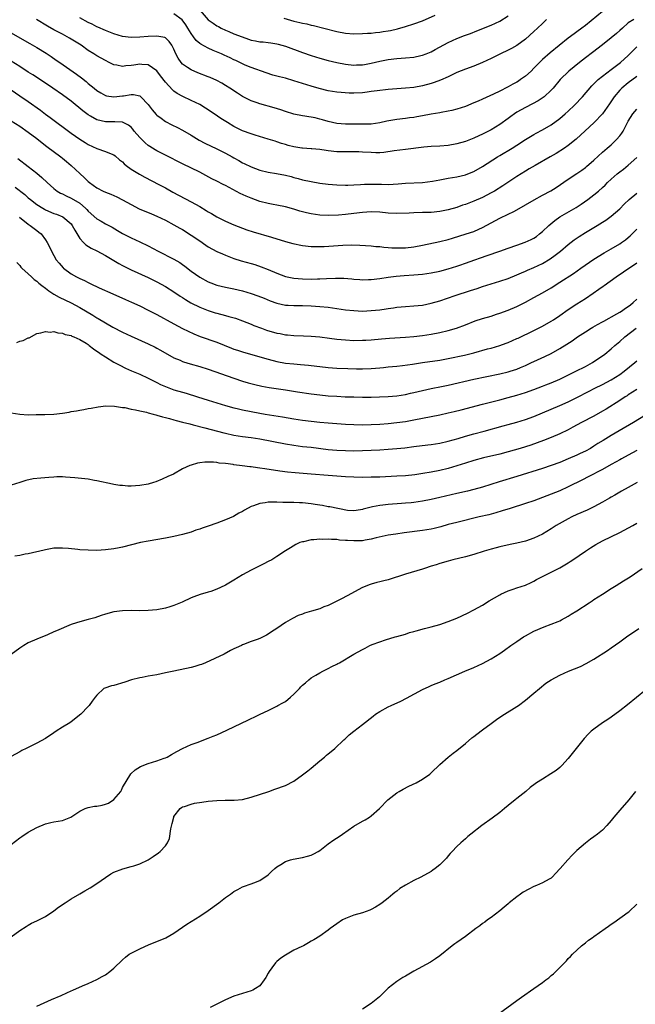
# Model space of a CAD drawing. Units: inches. Extents: x 2589000 to 2592000, y 1536000 to 1539000.
# Drawn here: x 2591031 to 2591175, y 1536367 to 1536597 of the extents above; entities that cross this region are included whole.
import ezdxf

# ---------------------------------------------------------------- set-up
doc = ezdxf.new("R2010")
doc.units = ezdxf.units.IN
doc.header["$MEASUREMENT"] = 0
doc.layers.add('LD25891536_2ft', color=122, linetype='Continuous')

msp = doc.modelspace()

# ---------------------------------------------------------------- linework, layer by layer
at = {"layer": 'LD25891536_2ft'}
for points, elevation in [([(2591073.11, 1536599.11), (2591074.97, 1536596.97), (2591076.14, 1536596.14), (2591077, 1536595.57), (2591077.35, 1536595.35), (2591077.99, 1536595), (2591079, 1536594.51), (2591079.81, 1536594.19), (2591081, 1536593.68), (2591082.94, 1536592.94), (2591084.41, 1536592.41), (2591085, 1536592.22), (2591086.02, 1536592.02), (2591087, 1536591.81), (2591087.78, 1536591.78), (2591089, 1536591.63), (2591089.58, 1536591.58), (2591091, 1536591.35), (2591091.28, 1536591.28), (2591093, 1536590.77), (2591097, 1536589.31), (2591099, 1536588.64), (2591101, 1536588.03), (2591103, 1536587.47), (2591105, 1536586.98), (2591107, 1536586.59), (2591109, 1536586.39), (2591109.57, 1536586.43), (2591111, 1536586.47), (2591111.44, 1536586.56), (2591113, 1536586.82), (2591115, 1536587.27), (2591117, 1536587.68), (2591119, 1536587.96), (2591121, 1536588.09), (2591123, 1536588.25), (2591124.59, 1536588.59), (2591125, 1536588.67), (2591125.86, 1536589), (2591127, 1536589.5), (2591127.97, 1536590.03), (2591131, 1536591.63), (2591133, 1536592.55), (2591134.75, 1536593.25), (2591136.21, 1536593.79), (2591137.65, 1536594.35), (2591141, 1536595.73), (2591143, 1536596.66), (2591145, 1536597.84)], 7502), ([(2591174.28, 1536597), (2591173, 1536596.23), (2591171.66, 1536595), (2591171, 1536594.42), (2591170.24, 1536593.76), (2591169, 1536592.73), (2591167, 1536591.14), (2591164.66, 1536589.34), (2591163, 1536588.11), (2591161.6, 1536587), (2591159.13, 1536585), (2591157.07, 1536583), (2591155.44, 1536581), (2591155, 1536580.5), (2591153.39, 1536579), (2591153.17, 1536578.83), (2591151.97, 1536578.03), (2591150.68, 1536577.32), (2591149, 1536576.48), (2591147, 1536575.38), (2591146.42, 1536575), (2591145.59, 1536574.41), (2591145, 1536573.95), (2591143, 1536572.5), (2591141, 1536571.3), (2591139.46, 1536570.54), (2591139, 1536570.27), (2591138.12, 1536569.88), (2591137, 1536569.34), (2591135, 1536568.57), (2591133, 1536567.99), (2591131, 1536567.63), (2591129, 1536567.49), (2591127, 1536567.43), (2591125.28, 1536567.28), (2591121, 1536566.66), (2591118.35, 1536566.35), (2591115.99, 1536566.01), (2591115, 1536565.94), (2591114.07, 1536565.93), (2591113, 1536565.96), (2591111, 1536566.11), (2591110.12, 1536566.12), (2591109, 1536566.16), (2591107, 1536566.13), (2591105, 1536566.19), (2591103, 1536566.41), (2591102.49, 1536566.49), (2591101, 1536566.69), (2591099.17, 1536566.83), (2591099, 1536566.85), (2591097.02, 1536566.98), (2591096.86, 1536567), (2591095, 1536567.3), (2591093.65, 1536567.65), (2591093, 1536567.86), (2591092.11, 1536568.11), (2591091, 1536568.5), (2591090.61, 1536568.61), (2591089, 1536569.12), (2591085.98, 1536570.02), (2591085, 1536570.33), (2591083, 1536571.08), (2591081, 1536572.1), (2591079.45, 1536573), (2591077.95, 1536573.95), (2591076.34, 1536575), (2591074.36, 1536576.36), (2591073, 1536577.18), (2591071, 1536578.14), (2591069.03, 1536579.03), (2591067.75, 1536579.75), (2591067, 1536580.32), (2591066.63, 1536580.63), (2591065, 1536582.43), (2591063.88, 1536583.88), (2591063, 1536585.06), (2591061, 1536586.42), (2591059.49, 1536586.51), (2591059, 1536586.58), (2591057.62, 1536586.38), (2591057, 1536586.26), (2591055.79, 1536586.21), (2591055, 1536586.04), (2591053.64, 1536586.36), (2591053, 1536586.45), (2591051.91, 1536587), (2591051, 1536587.42), (2591050.02, 1536588.02), (2591049, 1536588.57), (2591048.33, 1536589), (2591047, 1536589.81), (2591045.31, 1536591), (2591042.66, 1536592.66), (2591042.07, 1536593), (2591041, 1536593.56), (2591039, 1536594.64), (2591037.5, 1536595.5), (2591034.94, 1536597)], 7496), ([(2591167, 1536598.91), (2591163, 1536595.65), (2591162.17, 1536595), (2591161, 1536594.11), (2591160.34, 1536593.66), (2591159, 1536592.63), (2591154.76, 1536589.24), (2591153, 1536587.71), (2591152.26, 1536587), (2591151, 1536585.66), (2591150.31, 1536585), (2591149, 1536583.81), (2591147.88, 1536583), (2591147.36, 1536582.64), (2591147, 1536582.42), (2591146.07, 1536581.93), (2591145, 1536581.3), (2591144.79, 1536581.21), (2591143, 1536580.29), (2591141.58, 1536579.59), (2591139, 1536578.42), (2591138, 1536578), (2591137, 1536577.56), (2591135, 1536576.73), (2591133, 1536576.07), (2591131.81, 1536575.81), (2591131, 1536575.6), (2591129.33, 1536575.33), (2591129, 1536575.26), (2591127, 1536574.91), (2591125, 1536574.52), (2591123.7, 1536574.3), (2591123, 1536574.16), (2591121.95, 1536574.05), (2591121, 1536573.93), (2591119, 1536573.72), (2591116.7, 1536573.3), (2591115, 1536572.91), (2591113, 1536572.64), (2591112.64, 1536572.64), (2591111, 1536572.58), (2591110.6, 1536572.6), (2591109, 1536572.57), (2591107, 1536572.59), (2591105, 1536572.78), (2591103, 1536573.26), (2591101.62, 1536573.62), (2591101, 1536573.81), (2591099.94, 1536574.06), (2591097.52, 1536574.48), (2591097, 1536574.55), (2591095, 1536574.94), (2591093, 1536575.53), (2591091.93, 1536575.93), (2591090.41, 1536576.41), (2591087, 1536577.37), (2591086.42, 1536577.58), (2591085, 1536578.08), (2591083, 1536579.08), (2591081.81, 1536579.81), (2591080.04, 1536581), (2591079, 1536581.66), (2591078.16, 1536582.16), (2591077, 1536582.77), (2591075.48, 1536583.48), (2591075, 1536583.68), (2591072.6, 1536584.6), (2591071, 1536585.25), (2591070.17, 1536585.83), (2591069, 1536586.6), (2591068.64, 1536587), (2591067.97, 1536587.97), (2591067.43, 1536589), (2591067, 1536590.08), (2591066.51, 1536591), (2591065.9, 1536591.9), (2591065, 1536592.73), (2591064.83, 1536592.83), (2591063.94, 1536593), (2591063, 1536593.15), (2591061, 1536593.05), (2591059, 1536592.88), (2591057, 1536592.84), (2591055, 1536593.09), (2591053, 1536593.65), (2591051, 1536594.42), (2591049.24, 1536595.24), (2591049, 1536595.33), (2591047.9, 1536595.9), (2591047, 1536596.31), (2591045, 1536597.38)], 7498), ([(2591153.93, 1536597), (2591153, 1536596.11), (2591151.79, 1536595), (2591151, 1536594.24), (2591149, 1536592.42), (2591147, 1536590.93), (2591145.76, 1536590.24), (2591145, 1536589.85), (2591143.18, 1536589), (2591141, 1536587.92), (2591139, 1536586.97), (2591137, 1536586.17), (2591135, 1536585.46), (2591133, 1536584.64), (2591131, 1536583.68), (2591129.15, 1536582.85), (2591127.69, 1536582.31), (2591127, 1536582.1), (2591125, 1536581.56), (2591123, 1536581.19), (2591121, 1536580.99), (2591117, 1536580.7), (2591114.41, 1536580.41), (2591113, 1536580.2), (2591112.09, 1536580.09), (2591111, 1536579.93), (2591109, 1536579.83), (2591107.86, 1536579.86), (2591105.99, 1536579.99), (2591105, 1536580.1), (2591103, 1536580.4), (2591100.9, 1536580.9), (2591099, 1536581.47), (2591097, 1536582.08), (2591095, 1536582.72), (2591093, 1536583.3), (2591091.63, 1536583.63), (2591090.06, 1536584.06), (2591088.54, 1536584.55), (2591085, 1536585.8), (2591083.64, 1536586.36), (2591083, 1536586.64), (2591081.42, 1536587.42), (2591081, 1536587.6), (2591080.08, 1536588.08), (2591078.72, 1536588.72), (2591078.09, 1536589), (2591076.18, 1536589.82), (2591075, 1536590.3), (2591073.23, 1536591.23), (2591073, 1536591.4), (2591072.14, 1536592.14), (2591071.54, 1536593), (2591071, 1536593.72), (2591070.26, 1536595), (2591069.78, 1536595.78), (2591068.92, 1536596.92), (2591067, 1536598.32)], 7500), ([(2591092.64, 1536597.36), (2591095, 1536596.64), (2591096.33, 1536596.33), (2591097, 1536596.15), (2591097.97, 1536595.97), (2591099, 1536595.71), (2591099.59, 1536595.59), (2591101.94, 1536595), (2591105, 1536594.2), (2591107, 1536593.83), (2591109, 1536593.68), (2591111, 1536593.73), (2591112.18, 1536593.82), (2591113, 1536593.86), (2591114.02, 1536593.98), (2591115, 1536594.05), (2591115.81, 1536594.19), (2591117, 1536594.35), (2591117.54, 1536594.46), (2591119.17, 1536594.83), (2591121, 1536595.36), (2591123, 1536595.99), (2591125, 1536596.74), (2591127.94, 1536598.05)], 7504), ([(2591029, 1536593.88), (2591031, 1536592.72), (2591033.39, 1536591.39), (2591035, 1536590.47), (2591037.15, 1536589.15), (2591038.36, 1536588.36), (2591039.55, 1536587.55), (2591040.33, 1536587), (2591044.28, 1536584.28), (2591045.44, 1536583.44), (2591046.55, 1536582.55), (2591047, 1536582.13), (2591048.35, 1536581), (2591049, 1536580.48), (2591049.91, 1536579.91), (2591051, 1536579.32), (2591051.25, 1536579.25), (2591053, 1536578.95), (2591055, 1536579.18), (2591055.23, 1536579.23), (2591057, 1536579.53), (2591057.55, 1536579.55), (2591059, 1536579.23), (2591059.15, 1536579.15), (2591059.3, 1536579), (2591061, 1536577.2), (2591061.93, 1536575.93), (2591062.86, 1536574.86), (2591063, 1536574.72), (2591063.99, 1536574.01), (2591065, 1536573.26), (2591066.49, 1536572.49), (2591067.83, 1536571.83), (2591069, 1536571.22), (2591071, 1536570.04), (2591072.89, 1536568.89), (2591074.2, 1536568.2), (2591077, 1536566.88), (2591078.27, 1536566.27), (2591079, 1536565.88), (2591080.56, 1536565), (2591081, 1536564.74), (2591082.12, 1536564.12), (2591083, 1536563.59), (2591083.41, 1536563.41), (2591085, 1536562.62), (2591087, 1536561.9), (2591089, 1536561.42), (2591090.91, 1536561.09), (2591093, 1536560.68), (2591094.37, 1536560.37), (2591095, 1536560.19), (2591095.96, 1536559.96), (2591097, 1536559.66), (2591099, 1536559.2), (2591101, 1536558.87), (2591103, 1536558.64), (2591105, 1536558.47), (2591107, 1536558.37), (2591107.6, 1536558.4), (2591109, 1536558.42), (2591110.5, 1536558.5), (2591111.42, 1536558.58), (2591113, 1536558.62), (2591115.42, 1536558.58), (2591117, 1536558.57), (2591119.32, 1536558.68), (2591121, 1536558.83), (2591125, 1536559.01), (2591127.32, 1536559.32), (2591129, 1536559.65), (2591129.78, 1536559.78), (2591131, 1536560.02), (2591133, 1536560.36), (2591135, 1536560.79), (2591135.56, 1536561), (2591137, 1536561.57), (2591139, 1536562.71), (2591142.47, 1536565), (2591143, 1536565.33), (2591145.89, 1536567), (2591147, 1536567.69), (2591149, 1536569), (2591151, 1536570.22), (2591151.51, 1536570.49), (2591153, 1536571.25), (2591155, 1536572.44), (2591157, 1536573.93), (2591158.29, 1536575), (2591159, 1536575.64), (2591160.43, 1536577), (2591162.28, 1536579), (2591164.49, 1536581.51), (2591165, 1536581.99), (2591166.01, 1536583), (2591167, 1536583.83), (2591169, 1536585.34), (2591169.94, 1536586.06), (2591171.21, 1536587), (2591173, 1536588.59), (2591175, 1536590.61)], 7494), ([(2591175, 1536583.73), (2591173, 1536582.24), (2591171.46, 1536581), (2591171, 1536580.53), (2591169.72, 1536579), (2591168.65, 1536577.35), (2591166.96, 1536575), (2591165.01, 1536573), (2591162.83, 1536571), (2591161.9, 1536570.1), (2591160.86, 1536569.14), (2591159, 1536567.6), (2591158.15, 1536567), (2591156.21, 1536565.79), (2591154.74, 1536565), (2591151.24, 1536563), (2591149.84, 1536562.16), (2591149, 1536561.67), (2591147, 1536560.39), (2591144.93, 1536559), (2591143.76, 1536558.24), (2591141.75, 1536557), (2591141, 1536556.58), (2591139, 1536555.54), (2591137, 1536554.65), (2591135.78, 1536554.22), (2591135, 1536553.87), (2591134.32, 1536553.68), (2591133, 1536553.18), (2591131, 1536552.62), (2591129, 1536552.24), (2591127, 1536552.04), (2591125, 1536551.97), (2591123, 1536551.93), (2591121.87, 1536551.87), (2591119, 1536551.77), (2591117, 1536551.87), (2591115, 1536552.08), (2591113, 1536552.15), (2591111, 1536552), (2591109, 1536551.75), (2591107, 1536551.52), (2591105.39, 1536551.39), (2591103, 1536551.32), (2591101, 1536551.41), (2591099, 1536551.68), (2591097.93, 1536551.93), (2591097, 1536552.17), (2591096.35, 1536552.35), (2591095, 1536552.76), (2591093, 1536553.29), (2591091, 1536553.7), (2591090.14, 1536553.86), (2591089, 1536554.09), (2591087, 1536554.59), (2591085, 1536555.31), (2591083.81, 1536555.81), (2591082.44, 1536556.44), (2591079, 1536558.27), (2591078.51, 1536558.51), (2591077, 1536559.31), (2591075.87, 1536559.87), (2591073.75, 1536561), (2591073, 1536561.38), (2591069, 1536563.33), (2591065, 1536565.35), (2591063, 1536566.39), (2591062.61, 1536566.61), (2591061.38, 1536567.38), (2591061, 1536567.64), (2591060.24, 1536568.24), (2591059, 1536569.46), (2591057.72, 1536571), (2591057.4, 1536571.41), (2591057, 1536571.87), (2591056.39, 1536572.39), (2591055, 1536573.08), (2591053.17, 1536573.17), (2591053, 1536573.15), (2591051, 1536573.14), (2591049, 1536573.63), (2591047.49, 1536574.51), (2591047, 1536574.78), (2591045.72, 1536575.72), (2591043, 1536577.96), (2591041, 1536579.44), (2591038.75, 1536581), (2591037, 1536582.17), (2591034.08, 1536584.08), (2591033, 1536584.74), (2591031, 1536586.03), (2591027, 1536588.56)], 7492), ([(2591029, 1536580.58), (2591031, 1536579.25), (2591033, 1536577.87), (2591035.84, 1536575.84), (2591037, 1536574.97), (2591038.15, 1536574.15), (2591043, 1536570.54), (2591045, 1536569.13), (2591046.3, 1536568.3), (2591047, 1536567.87), (2591049, 1536566.96), (2591051, 1536566.27), (2591052.34, 1536565.66), (2591053, 1536565.42), (2591053.25, 1536565.25), (2591054.32, 1536564.32), (2591055, 1536563.79), (2591055.39, 1536563.39), (2591055.87, 1536563), (2591057, 1536562.15), (2591058.92, 1536560.92), (2591060.21, 1536560.21), (2591063.45, 1536558.55), (2591065, 1536557.72), (2591066.76, 1536556.76), (2591071, 1536554.49), (2591073, 1536553.37), (2591074.49, 1536552.49), (2591075, 1536552.16), (2591075.75, 1536551.75), (2591077, 1536551.03), (2591079, 1536550.02), (2591081, 1536549.14), (2591083, 1536548.34), (2591083.98, 1536547.98), (2591085.47, 1536547.47), (2591089.76, 1536546.24), (2591093, 1536545.27), (2591094.77, 1536544.77), (2591097, 1536544.31), (2591099, 1536544.09), (2591100.04, 1536544.04), (2591102.06, 1536544.06), (2591104.2, 1536544.2), (2591106.38, 1536544.38), (2591108.46, 1536544.46), (2591110.4, 1536544.4), (2591113, 1536544.22), (2591114.11, 1536544.11), (2591115, 1536544.06), (2591115.94, 1536543.94), (2591117, 1536543.87), (2591117.8, 1536543.8), (2591119, 1536543.75), (2591119.76, 1536543.76), (2591121, 1536543.8), (2591123, 1536544.03), (2591125, 1536544.4), (2591129, 1536545.24), (2591131, 1536545.74), (2591131.97, 1536546.03), (2591135.14, 1536547), (2591137, 1536547.61), (2591138.12, 1536548.12), (2591139, 1536548.49), (2591141, 1536549.61), (2591143, 1536550.66), (2591145, 1536551.59), (2591146.27, 1536552.27), (2591147, 1536552.64), (2591149, 1536553.8), (2591151.05, 1536554.95), (2591153, 1536556.01), (2591154.91, 1536557.09), (2591156.14, 1536557.86), (2591159, 1536559.77), (2591161, 1536561.08), (2591162.14, 1536561.86), (2591163, 1536562.5), (2591163.27, 1536562.73), (2591165, 1536564.24), (2591167, 1536566.07), (2591168.09, 1536567), (2591169, 1536567.82), (2591170.25, 1536569), (2591171, 1536569.89), (2591171.49, 1536570.51), (2591171.78, 1536571), (2591173, 1536573.27), (2591174.08, 1536575), (2591175, 1536576.08)], 7490), ([(2591029, 1536573.42), (2591031, 1536572.15), (2591033, 1536570.77), (2591035, 1536569.23), (2591036.25, 1536568.24), (2591037.37, 1536567.37), (2591040.62, 1536565), (2591041, 1536564.7), (2591041.93, 1536563.93), (2591043.02, 1536563), (2591045, 1536561.09), (2591046.1, 1536560.1), (2591047, 1536559.24), (2591047.29, 1536559), (2591049, 1536557.79), (2591050.49, 1536557), (2591051, 1536556.75), (2591052.27, 1536556.27), (2591053.66, 1536555.66), (2591055, 1536554.97), (2591057, 1536553.84), (2591058.89, 1536552.89), (2591061.72, 1536551.72), (2591063, 1536551.17), (2591065, 1536550.18), (2591067, 1536549.13), (2591068.35, 1536548.35), (2591069, 1536548.01), (2591071, 1536546.75), (2591073, 1536545.37), (2591074.41, 1536544.41), (2591075, 1536544.03), (2591077, 1536542.94), (2591078.33, 1536542.33), (2591079, 1536542.04), (2591081, 1536541.25), (2591082.7, 1536540.7), (2591085, 1536540.1), (2591085.85, 1536539.85), (2591087.36, 1536539.36), (2591089, 1536538.71), (2591091, 1536537.86), (2591093, 1536537.1), (2591093.42, 1536537), (2591095, 1536536.68), (2591097, 1536536.52), (2591099, 1536536.46), (2591100.5, 1536536.5), (2591101, 1536536.5), (2591102.62, 1536536.62), (2591104.71, 1536536.71), (2591106.66, 1536536.66), (2591108.51, 1536536.51), (2591109, 1536536.45), (2591110.38, 1536536.38), (2591111, 1536536.33), (2591112.36, 1536536.36), (2591113, 1536536.36), (2591115, 1536536.6), (2591117, 1536536.91), (2591118.86, 1536537.14), (2591120.71, 1536537.29), (2591123, 1536537.44), (2591125, 1536537.61), (2591127, 1536537.91), (2591129, 1536538.35), (2591131, 1536538.88), (2591133, 1536539.47), (2591133.72, 1536539.72), (2591135, 1536540.17), (2591137.2, 1536541), (2591138.54, 1536541.46), (2591140.06, 1536541.94), (2591143.03, 1536542.97), (2591145, 1536543.71), (2591147, 1536544.42), (2591148.93, 1536545.07), (2591150.33, 1536545.67), (2591151, 1536546.04), (2591151.57, 1536546.43), (2591152.3, 1536547), (2591153, 1536547.58), (2591154.48, 1536549), (2591155.85, 1536550.15), (2591157.05, 1536551), (2591160.81, 1536553.19), (2591162.03, 1536553.97), (2591163.55, 1536555), (2591165, 1536556.09), (2591166.08, 1536557), (2591167, 1536557.84), (2591167.59, 1536558.41), (2591168.16, 1536559), (2591169, 1536559.8), (2591170.37, 1536561), (2591171, 1536561.51), (2591171.85, 1536562.15), (2591173, 1536563.08), (2591175, 1536564.84)], 7488), ([(2591030.57, 1536564.57), (2591033, 1536562.77), (2591035, 1536561.2), (2591036.19, 1536560.19), (2591037.43, 1536559), (2591039, 1536557.6), (2591039.76, 1536557), (2591040.54, 1536556.54), (2591041, 1536556.33), (2591041.87, 1536555.87), (2591043, 1536555.37), (2591045, 1536554.16), (2591046.39, 1536553), (2591046.69, 1536552.69), (2591047, 1536552.33), (2591049, 1536550.56), (2591049.98, 1536549.98), (2591051, 1536549.39), (2591052.56, 1536548.56), (2591053.84, 1536547.84), (2591055, 1536547.14), (2591057, 1536546.1), (2591059, 1536545.2), (2591061, 1536544.25), (2591063.28, 1536543), (2591067, 1536541.1), (2591068.34, 1536540.34), (2591069, 1536539.86), (2591069.51, 1536539.51), (2591071, 1536538.36), (2591073, 1536536.9), (2591075, 1536535.82), (2591075.58, 1536535.58), (2591077.03, 1536535.03), (2591079, 1536534.56), (2591081, 1536534.18), (2591083, 1536533.73), (2591085, 1536533.12), (2591086.57, 1536532.57), (2591088.01, 1536532.01), (2591089.43, 1536531.43), (2591091, 1536530.86), (2591093, 1536530.41), (2591093.61, 1536530.39), (2591095, 1536530.3), (2591095.7, 1536530.3), (2591097, 1536530.29), (2591099, 1536530.23), (2591101, 1536530.11), (2591103, 1536529.92), (2591105, 1536529.64), (2591107, 1536529.33), (2591109, 1536529.11), (2591111, 1536529.03), (2591113, 1536529.11), (2591115, 1536529.32), (2591116.48, 1536529.52), (2591117, 1536529.62), (2591118.24, 1536529.76), (2591119, 1536529.89), (2591120.03, 1536529.97), (2591121, 1536530.08), (2591123, 1536530.22), (2591125, 1536530.43), (2591127, 1536530.85), (2591129, 1536531.43), (2591132.61, 1536532.61), (2591133.76, 1536533), (2591135, 1536533.4), (2591136.22, 1536533.78), (2591137, 1536534.07), (2591137.73, 1536534.27), (2591139, 1536534.74), (2591141, 1536535.38), (2591143, 1536535.99), (2591145, 1536536.64), (2591147, 1536537.44), (2591148.06, 1536537.94), (2591149, 1536538.34), (2591149.45, 1536538.55), (2591151, 1536539.21), (2591153, 1536540.13), (2591154.79, 1536541.21), (2591155.96, 1536542.04), (2591157.15, 1536543), (2591159, 1536544.56), (2591160.38, 1536545.62), (2591161.56, 1536546.44), (2591163, 1536547.33), (2591165.77, 1536549), (2591167, 1536549.76), (2591167.76, 1536550.24), (2591169, 1536551.14), (2591171, 1536552.88), (2591172.06, 1536553.94), (2591173.2, 1536555), (2591175, 1536556.51)], 7486), ([(2591029.94, 1536557.94), (2591032.18, 1536556.18), (2591033, 1536555.44), (2591033.52, 1536555), (2591035, 1536553.87), (2591036.38, 1536553), (2591036.77, 1536552.77), (2591037, 1536552.65), (2591039, 1536551.78), (2591039.58, 1536551.58), (2591041.03, 1536551), (2591043, 1536549.34), (2591043.26, 1536549), (2591043.86, 1536547.86), (2591045, 1536545.97), (2591045.89, 1536545), (2591046.44, 1536544.44), (2591047.68, 1536543.68), (2591049, 1536543.07), (2591051, 1536541.99), (2591054.12, 1536540.12), (2591055, 1536539.64), (2591057, 1536538.66), (2591061, 1536536.86), (2591063, 1536535.85), (2591065, 1536534.72), (2591067, 1536533.48), (2591068.48, 1536532.48), (2591069, 1536532.18), (2591069.7, 1536531.7), (2591070.97, 1536530.97), (2591073, 1536529.95), (2591075, 1536529.14), (2591076.6, 1536528.6), (2591077, 1536528.49), (2591079, 1536527.96), (2591079.77, 1536527.77), (2591081.33, 1536527.33), (2591083, 1536526.75), (2591085, 1536525.95), (2591085.66, 1536525.66), (2591087.4, 1536525), (2591088.58, 1536524.58), (2591091, 1536523.88), (2591091.75, 1536523.75), (2591093, 1536523.49), (2591093.47, 1536523.47), (2591095, 1536523.31), (2591097.23, 1536523.23), (2591099, 1536523.15), (2591101, 1536522.98), (2591103.28, 1536522.72), (2591105, 1536522.5), (2591107, 1536522.29), (2591109, 1536522.17), (2591111, 1536522.19), (2591111.77, 1536522.23), (2591113, 1536522.33), (2591115.44, 1536522.56), (2591117.29, 1536522.71), (2591121, 1536522.95), (2591123, 1536523.11), (2591125, 1536523.32), (2591127, 1536523.63), (2591129, 1536524.03), (2591131, 1536524.51), (2591132.95, 1536525.05), (2591135, 1536525.83), (2591137.27, 1536526.73), (2591139, 1536527.27), (2591141, 1536527.86), (2591142.27, 1536528.27), (2591143, 1536528.51), (2591145, 1536529.24), (2591147, 1536530.1), (2591147.61, 1536530.39), (2591149, 1536531.1), (2591151, 1536532.16), (2591153, 1536533.26), (2591155, 1536534.45), (2591157, 1536535.72), (2591160.2, 1536537.81), (2591161.94, 1536539), (2591165, 1536541.13), (2591167.37, 1536542.63), (2591169, 1536543.55), (2591171, 1536544.71), (2591171.45, 1536545), (2591172.36, 1536545.64), (2591173, 1536546.15), (2591173.46, 1536546.54), (2591173.94, 1536547), (2591175, 1536548.1)], 7484), ([(2591030.93, 1536550.93), (2591033, 1536549.3), (2591033.46, 1536549), (2591035, 1536547.77), (2591035.44, 1536547.44), (2591035.98, 1536547), (2591037, 1536545.64), (2591037.45, 1536545), (2591037.98, 1536543.98), (2591038.43, 1536543), (2591039.55, 1536541), (2591040.18, 1536540.18), (2591041.11, 1536539.11), (2591041.24, 1536539), (2591043, 1536537.71), (2591044.25, 1536537), (2591045, 1536536.61), (2591046.12, 1536536.12), (2591047, 1536535.66), (2591047.46, 1536535.46), (2591049.53, 1536534.47), (2591052.7, 1536533), (2591055.7, 1536531.7), (2591057.11, 1536531.11), (2591059, 1536530.25), (2591061, 1536529.25), (2591063, 1536528.19), (2591067, 1536526.01), (2591068.97, 1536524.97), (2591070.3, 1536524.3), (2591071.67, 1536523.67), (2591073.09, 1536523.09), (2591077, 1536521.76), (2591080.39, 1536520.39), (2591081, 1536520.15), (2591081.86, 1536519.86), (2591083, 1536519.51), (2591086.52, 1536518.52), (2591089, 1536517.77), (2591091, 1536517.25), (2591093, 1536516.9), (2591095, 1536516.69), (2591096.56, 1536516.56), (2591098.39, 1536516.39), (2591103, 1536515.85), (2591105, 1536515.69), (2591107.6, 1536515.6), (2591109.57, 1536515.57), (2591111, 1536515.57), (2591113, 1536515.65), (2591115, 1536515.79), (2591115.89, 1536515.89), (2591117, 1536515.97), (2591119, 1536516.18), (2591120.34, 1536516.34), (2591122.66, 1536516.66), (2591124.99, 1536517.01), (2591129, 1536517.56), (2591130.22, 1536517.78), (2591131, 1536517.93), (2591134.76, 1536518.76), (2591137, 1536519.28), (2591140.19, 1536520.19), (2591141, 1536520.4), (2591143, 1536520.97), (2591144.5, 1536521.5), (2591145, 1536521.69), (2591147, 1536522.6), (2591147.27, 1536522.73), (2591151, 1536524.48), (2591153, 1536525.51), (2591155, 1536526.64), (2591155.57, 1536527), (2591157, 1536527.95), (2591159, 1536529.35), (2591161, 1536530.7), (2591163, 1536531.98), (2591164.82, 1536533.18), (2591166.14, 1536534.14), (2591167.15, 1536534.85), (2591167.34, 1536535), (2591170.14, 1536537), (2591171.86, 1536538.14), (2591175, 1536540.26)], 7482), ([(2591030.31, 1536540.31), (2591031, 1536539.66), (2591031.28, 1536539.28), (2591031.54, 1536539), (2591033, 1536537.71), (2591033.72, 1536537), (2591034.39, 1536536.39), (2591035, 1536535.99), (2591035.5, 1536535.5), (2591036.14, 1536535), (2591037, 1536534.36), (2591037.77, 1536533.76), (2591038.99, 1536532.99), (2591040.25, 1536532.25), (2591043, 1536530.92), (2591045, 1536529.84), (2591048.05, 1536528.05), (2591049, 1536527.46), (2591049.3, 1536527.3), (2591051, 1536526.25), (2591052.72, 1536525.28), (2591055, 1536524.11), (2591057, 1536523.15), (2591061, 1536521.34), (2591062.59, 1536520.59), (2591063, 1536520.38), (2591063.89, 1536519.89), (2591067, 1536518.14), (2591068.47, 1536517.53), (2591069, 1536517.28), (2591069.2, 1536517.2), (2591070.74, 1536516.74), (2591073, 1536516.08), (2591075, 1536515.44), (2591081, 1536513.36), (2591083, 1536512.69), (2591084.29, 1536512.29), (2591085.88, 1536511.88), (2591087.52, 1536511.52), (2591089.21, 1536511.21), (2591093, 1536510.62), (2591095.8, 1536510.2), (2591099, 1536509.75), (2591101, 1536509.49), (2591103, 1536509.28), (2591105, 1536509.13), (2591106.96, 1536509.04), (2591109, 1536508.98), (2591111, 1536508.95), (2591113, 1536508.96), (2591114.99, 1536508.99), (2591117, 1536509.09), (2591119, 1536509.28), (2591121, 1536509.59), (2591122.16, 1536509.84), (2591123, 1536510.02), (2591125, 1536510.5), (2591127, 1536510.94), (2591129.41, 1536511.41), (2591131, 1536511.74), (2591137, 1536513.15), (2591143, 1536514.38), (2591145, 1536514.86), (2591145.47, 1536515), (2591147, 1536515.5), (2591147.89, 1536515.89), (2591149, 1536516.34), (2591150.44, 1536517), (2591151, 1536517.27), (2591153.55, 1536518.45), (2591155, 1536519.15), (2591157, 1536520.28), (2591158.67, 1536521.33), (2591159.89, 1536522.11), (2591161.15, 1536523), (2591163, 1536524.2), (2591164.32, 1536525), (2591164.75, 1536525.25), (2591165.85, 1536525.85), (2591167, 1536526.49), (2591167.31, 1536526.69), (2591170.36, 1536528.36), (2591171, 1536528.73), (2591171.44, 1536529), (2591172.34, 1536529.66), (2591173, 1536530.08), (2591173.51, 1536530.49), (2591174.16, 1536531), (2591175, 1536531.79)], 7480), ([(2591030.3, 1536521.7), (2591031, 1536521.97), (2591031.85, 1536522.15), (2591033, 1536522.74), (2591033.19, 1536522.81), (2591035, 1536523.76), (2591035.93, 1536523.93), (2591037, 1536524.27), (2591038.11, 1536524.11), (2591039, 1536524.22), (2591039.9, 1536523.9), (2591041, 1536523.88), (2591041.58, 1536523.58), (2591043, 1536523.31), (2591043.19, 1536523.19), (2591043.66, 1536523), (2591045, 1536522.39), (2591046.51, 1536521.49), (2591047, 1536521.18), (2591047.25, 1536521), (2591048.2, 1536520.2), (2591049, 1536519.7), (2591049.4, 1536519.4), (2591050.02, 1536519), (2591051, 1536518.33), (2591053, 1536517.12), (2591054.37, 1536516.37), (2591055.7, 1536515.7), (2591057.1, 1536515.1), (2591059, 1536514.3), (2591061, 1536513.38), (2591062.55, 1536512.55), (2591063, 1536512.34), (2591063.88, 1536511.88), (2591065, 1536511.39), (2591067, 1536510.67), (2591069, 1536510.08), (2591069.85, 1536509.85), (2591072.51, 1536509), (2591075, 1536508.26), (2591077, 1536507.64), (2591079, 1536506.98), (2591081, 1536506.42), (2591081.73, 1536506.27), (2591083, 1536505.98), (2591087, 1536505.23), (2591088.3, 1536505), (2591092.36, 1536504.36), (2591095, 1536503.91), (2591097, 1536503.59), (2591099, 1536503.32), (2591101, 1536503.11), (2591103, 1536502.93), (2591105, 1536502.77), (2591107, 1536502.64), (2591109, 1536502.55), (2591111, 1536502.5), (2591113, 1536502.53), (2591115, 1536502.63), (2591117, 1536502.79), (2591119, 1536503), (2591121, 1536503.27), (2591123, 1536503.62), (2591129, 1536504.84), (2591131, 1536505.28), (2591132.4, 1536505.6), (2591134, 1536506), (2591139, 1536507.33), (2591143, 1536508.31), (2591145, 1536508.83), (2591147, 1536509.4), (2591149, 1536510.02), (2591151, 1536510.71), (2591153, 1536511.48), (2591153.8, 1536511.8), (2591155, 1536512.29), (2591157, 1536513.16), (2591160.8, 1536515), (2591163, 1536516.12), (2591164.65, 1536517), (2591165, 1536517.22), (2591167, 1536518.59), (2591167.55, 1536519), (2591169, 1536520.19), (2591169.89, 1536521), (2591171, 1536521.93), (2591172.2, 1536523), (2591174.87, 1536525)], 7478), ([(2591029, 1536505.3), (2591031, 1536505), (2591033, 1536504.85), (2591034.86, 1536504.86), (2591036.9, 1536504.9), (2591039, 1536504.99), (2591041, 1536505.21), (2591042.54, 1536505.46), (2591043, 1536505.57), (2591044.26, 1536505.74), (2591045, 1536505.92), (2591045.98, 1536506.02), (2591047, 1536506.26), (2591047.65, 1536506.35), (2591049.31, 1536506.69), (2591051.08, 1536506.92), (2591053.15, 1536506.85), (2591055, 1536506.52), (2591055.51, 1536506.49), (2591057, 1536506.15), (2591058, 1536506), (2591059, 1536505.74), (2591060.6, 1536505.4), (2591061, 1536505.28), (2591062.11, 1536505), (2591062.8, 1536504.8), (2591063, 1536504.77), (2591064.34, 1536504.34), (2591065, 1536504.22), (2591065.92, 1536503.92), (2591067, 1536503.68), (2591067.51, 1536503.51), (2591069, 1536503.14), (2591070.68, 1536502.68), (2591071.51, 1536502.49), (2591074.19, 1536501.81), (2591078.61, 1536500.61), (2591079, 1536500.52), (2591081, 1536500.09), (2591083, 1536499.79), (2591085, 1536499.51), (2591087, 1536499.19), (2591093, 1536498.03), (2591095, 1536497.7), (2591097, 1536497.45), (2591099, 1536497.24), (2591103, 1536496.72), (2591105, 1536496.54), (2591107, 1536496.46), (2591109, 1536496.45), (2591111, 1536496.5), (2591115, 1536496.65), (2591117, 1536496.77), (2591119, 1536496.95), (2591120.85, 1536497.15), (2591123, 1536497.42), (2591126.21, 1536497.79), (2591127, 1536497.89), (2591129, 1536498.21), (2591131, 1536498.66), (2591133.31, 1536499.31), (2591135, 1536499.82), (2591137, 1536500.38), (2591139.36, 1536501), (2591143.77, 1536502.23), (2591145, 1536502.56), (2591147, 1536503.11), (2591149, 1536503.73), (2591151, 1536504.44), (2591153, 1536505.25), (2591157, 1536506.97), (2591159, 1536507.85), (2591161, 1536508.83), (2591163.72, 1536510.28), (2591165.16, 1536511), (2591167, 1536511.89), (2591169, 1536512.94), (2591171, 1536514.24), (2591172.07, 1536515), (2591174.53, 1536517), (2591175, 1536517.44)], 7476), ([(2591175, 1536510.75), (2591173, 1536509.48), (2591172.72, 1536509.28), (2591172.26, 1536509), (2591171, 1536508.16), (2591167.84, 1536506.16), (2591167, 1536505.66), (2591165, 1536504.53), (2591162.12, 1536503), (2591160.1, 1536501.9), (2591159, 1536501.33), (2591157, 1536500.36), (2591155, 1536499.5), (2591153.2, 1536498.79), (2591151.74, 1536498.26), (2591150.24, 1536497.76), (2591147.76, 1536497), (2591145, 1536496.19), (2591143, 1536495.64), (2591139.24, 1536494.76), (2591137, 1536494.16), (2591135, 1536493.56), (2591133, 1536492.92), (2591131, 1536492.32), (2591129, 1536491.81), (2591127, 1536491.41), (2591125.1, 1536491.1), (2591123.17, 1536490.83), (2591121, 1536490.59), (2591119, 1536490.47), (2591115, 1536490.31), (2591113, 1536490.24), (2591111, 1536490.22), (2591109, 1536490.27), (2591107, 1536490.38), (2591105, 1536490.5), (2591103, 1536490.64), (2591099, 1536491), (2591095.3, 1536491.3), (2591093.48, 1536491.48), (2591091.71, 1536491.71), (2591088.21, 1536492.21), (2591087, 1536492.41), (2591086.46, 1536492.46), (2591085, 1536492.68), (2591084.7, 1536492.7), (2591082.92, 1536492.92), (2591081, 1536493.16), (2591080.8, 1536493.2), (2591079, 1536493.43), (2591077.57, 1536493.57), (2591077, 1536493.7), (2591076.2, 1536493.8), (2591075, 1536493.79), (2591074.2, 1536493.8), (2591073, 1536493.59), (2591072.45, 1536493.55), (2591071, 1536493.11), (2591070.72, 1536493), (2591069, 1536492.19), (2591066.87, 1536491), (2591065.6, 1536490.4), (2591064.22, 1536489.78), (2591062.8, 1536489.2), (2591062.21, 1536489), (2591061, 1536488.65), (2591059, 1536488.31), (2591057, 1536488.2), (2591056.21, 1536488.21), (2591055, 1536488.3), (2591054.36, 1536488.36), (2591053, 1536488.58), (2591052.65, 1536488.65), (2591049, 1536489.45), (2591048.48, 1536489.52), (2591047, 1536489.77), (2591043.89, 1536490.11), (2591041.7, 1536490.3), (2591041, 1536490.32), (2591039.68, 1536490.32), (2591039, 1536490.3), (2591037.78, 1536490.22), (2591035.94, 1536490.06), (2591034.15, 1536489.85), (2591032.47, 1536489.53), (2591031, 1536489.06), (2591029, 1536488.4)], 7474), ([(2591177, 1536504.72), (2591174.19, 1536503), (2591170.91, 1536501.09), (2591169, 1536500), (2591167.14, 1536498.86), (2591165.91, 1536498.09), (2591165, 1536497.5), (2591164.16, 1536497), (2591163, 1536496.36), (2591161.76, 1536495.76), (2591161, 1536495.4), (2591159, 1536494.52), (2591157, 1536493.7), (2591155, 1536492.96), (2591153, 1536492.29), (2591147, 1536490.4), (2591142.85, 1536489.15), (2591139, 1536487.92), (2591137, 1536487.36), (2591135.5, 1536487), (2591133, 1536486.44), (2591129, 1536485.51), (2591127, 1536485.07), (2591125, 1536484.68), (2591123, 1536484.39), (2591122.32, 1536484.32), (2591121, 1536484.19), (2591120.12, 1536484.12), (2591117, 1536483.91), (2591115.76, 1536483.76), (2591115, 1536483.7), (2591113.35, 1536483.35), (2591113, 1536483.31), (2591111.17, 1536482.83), (2591111, 1536482.74), (2591109.49, 1536482.51), (2591109, 1536482.39), (2591107.48, 1536482.52), (2591103.34, 1536483.34), (2591103, 1536483.37), (2591101.64, 1536483.64), (2591101, 1536483.73), (2591099.92, 1536483.92), (2591099, 1536484.06), (2591097, 1536484.26), (2591096.27, 1536484.27), (2591095, 1536484.34), (2591094.33, 1536484.33), (2591093, 1536484.39), (2591092.38, 1536484.38), (2591091, 1536484.46), (2591090.41, 1536484.41), (2591089, 1536484.44), (2591088.27, 1536484.27), (2591087, 1536484.14), (2591085.56, 1536483.56), (2591085, 1536483.4), (2591083.44, 1536482.56), (2591083, 1536482.29), (2591082.16, 1536481.84), (2591080.87, 1536481.13), (2591079, 1536480.3), (2591077, 1536479.51), (2591075, 1536478.83), (2591073.61, 1536478.39), (2591073, 1536478.16), (2591072.12, 1536477.88), (2591071, 1536477.47), (2591069, 1536476.87), (2591067, 1536476.42), (2591065, 1536476.04), (2591061, 1536475.35), (2591059.2, 1536475), (2591055, 1536473.94), (2591054.2, 1536473.8), (2591053, 1536473.54), (2591051, 1536473.3), (2591049, 1536473.21), (2591047, 1536473.22), (2591045, 1536473.34), (2591044.6, 1536473.4), (2591042.39, 1536473.61), (2591041, 1536473.72), (2591039, 1536473.68), (2591037, 1536473.35), (2591036.73, 1536473.27), (2591033, 1536472.42), (2591032.31, 1536472.31), (2591031, 1536472.02), (2591029.83, 1536471.83)], 7472), ([(2591175, 1536496.51), (2591173, 1536495.44), (2591171.43, 1536494.57), (2591171, 1536494.35), (2591170.15, 1536493.85), (2591169, 1536493.22), (2591167, 1536492.1), (2591163.67, 1536490.33), (2591162.34, 1536489.66), (2591159, 1536488.02), (2591157, 1536487.12), (2591155, 1536486.29), (2591153, 1536485.52), (2591151, 1536484.78), (2591149, 1536484.11), (2591145.46, 1536483), (2591143.61, 1536482.39), (2591142.07, 1536481.93), (2591140.48, 1536481.52), (2591138.22, 1536481), (2591133, 1536479.72), (2591131, 1536479.2), (2591129.28, 1536478.72), (2591127.7, 1536478.3), (2591127, 1536478.15), (2591125.99, 1536477.99), (2591125, 1536477.8), (2591120.73, 1536477.27), (2591118.78, 1536477), (2591117, 1536476.73), (2591114.14, 1536476.14), (2591113, 1536475.81), (2591111.61, 1536475.61), (2591111, 1536475.46), (2591109, 1536475.4), (2591107.47, 1536475.47), (2591107, 1536475.54), (2591105.61, 1536475.61), (2591105, 1536475.74), (2591103.74, 1536475.74), (2591103, 1536475.85), (2591101.77, 1536475.77), (2591101, 1536475.82), (2591099.63, 1536475.63), (2591099, 1536475.63), (2591097.22, 1536475.22), (2591097, 1536475.2), (2591096.4, 1536475), (2591095.44, 1536474.56), (2591094.18, 1536473.82), (2591093, 1536473.09), (2591091, 1536471.76), (2591089.8, 1536471), (2591089, 1536470.6), (2591087.97, 1536470.03), (2591087, 1536469.62), (2591085.8, 1536469), (2591085, 1536468.62), (2591083, 1536467.51), (2591081, 1536466.27), (2591079, 1536465.07), (2591078.87, 1536465), (2591077, 1536464.12), (2591075.62, 1536463.62), (2591075, 1536463.42), (2591073.12, 1536462.88), (2591071.63, 1536462.37), (2591071, 1536462.1), (2591068.88, 1536461.12), (2591067, 1536460.32), (2591066.04, 1536460.04), (2591065, 1536459.69), (2591063, 1536459.31), (2591061, 1536459.16), (2591059, 1536459.13), (2591057, 1536459.15), (2591055, 1536459.08), (2591053, 1536458.83), (2591051, 1536458.32), (2591050.02, 1536457.98), (2591048.51, 1536457.49), (2591047, 1536457.05), (2591045, 1536456.52), (2591044.28, 1536456.28), (2591043, 1536455.9), (2591039.56, 1536454.44), (2591039, 1536454.17), (2591037.5, 1536453.5), (2591035, 1536452.48), (2591033, 1536451.6), (2591031.97, 1536451), (2591031, 1536450.4), (2591027, 1536447.43)], 7470), ([(2591175.11, 1536489), (2591173, 1536487.85), (2591171.4, 1536487), (2591171, 1536486.78), (2591169.89, 1536486.11), (2591169, 1536485.62), (2591168.62, 1536485.38), (2591167, 1536484.46), (2591165, 1536483.38), (2591163.39, 1536482.61), (2591161, 1536481.53), (2591159.86, 1536481), (2591159, 1536480.55), (2591156.2, 1536479), (2591155.47, 1536478.53), (2591155, 1536478.21), (2591153, 1536477.01), (2591151, 1536476.08), (2591149, 1536475.37), (2591147, 1536474.87), (2591145.43, 1536474.57), (2591143, 1536474.05), (2591142.18, 1536473.82), (2591141, 1536473.5), (2591139.37, 1536473), (2591137, 1536472.22), (2591135, 1536471.67), (2591132.08, 1536471), (2591131, 1536470.71), (2591129, 1536470.12), (2591128.14, 1536469.86), (2591127, 1536469.48), (2591125.46, 1536469), (2591125, 1536468.83), (2591121, 1536467.65), (2591117, 1536466.33), (2591115.93, 1536466.07), (2591115, 1536465.83), (2591114.32, 1536465.68), (2591113, 1536465.33), (2591112.75, 1536465.25), (2591111, 1536464.54), (2591107.44, 1536462.56), (2591106.12, 1536461.88), (2591103, 1536460.38), (2591102, 1536460), (2591101, 1536459.59), (2591099.11, 1536459), (2591097.48, 1536458.52), (2591097, 1536458.35), (2591096.01, 1536457.99), (2591094.65, 1536457.35), (2591093, 1536456.38), (2591091.03, 1536455), (2591089.79, 1536454.21), (2591089, 1536453.67), (2591088.56, 1536453.44), (2591087.8, 1536453), (2591087, 1536452.63), (2591086.4, 1536452.4), (2591085, 1536451.93), (2591083.21, 1536451.21), (2591083, 1536451.14), (2591082.72, 1536451), (2591081.52, 1536450.48), (2591081, 1536450.2), (2591080.19, 1536449.81), (2591078.73, 1536449), (2591074.39, 1536447), (2591073.39, 1536446.61), (2591073, 1536446.47), (2591071.87, 1536446.13), (2591071, 1536445.91), (2591066.95, 1536445.05), (2591065, 1536444.61), (2591063, 1536444.21), (2591061, 1536443.85), (2591059.54, 1536443.54), (2591059, 1536443.45), (2591057.12, 1536443), (2591055.54, 1536442.46), (2591053, 1536441.72), (2591052.41, 1536441.59), (2591050.9, 1536441.1), (2591050.65, 1536441), (2591049, 1536439.44), (2591048.6, 1536439), (2591047.94, 1536438.06), (2591047.23, 1536437), (2591047, 1536436.8), (2591045.3, 1536435), (2591043, 1536433.24), (2591042.67, 1536433), (2591041, 1536431.99), (2591039.51, 1536431), (2591039, 1536430.63), (2591037, 1536429.32), (2591035, 1536428.22), (2591032.51, 1536427), (2591031.51, 1536426.49), (2591031, 1536426.2), (2591027, 1536424.03)], 7468), ([(2591029, 1536404.63), (2591031, 1536406.13), (2591031.51, 1536406.49), (2591033, 1536407.45), (2591035, 1536408.54), (2591037, 1536409.39), (2591038.3, 1536409.7), (2591039, 1536409.89), (2591039.97, 1536410.03), (2591041, 1536410.21), (2591042.97, 1536411), (2591045, 1536412.38), (2591046.26, 1536413), (2591047, 1536413.23), (2591048.46, 1536413.54), (2591049, 1536413.56), (2591050.21, 1536413.79), (2591051, 1536413.99), (2591051.76, 1536414.24), (2591053, 1536415.08), (2591054.58, 1536417), (2591054.73, 1536417.27), (2591055, 1536417.88), (2591056.93, 1536421.07), (2591057.98, 1536422.02), (2591059.21, 1536422.79), (2591061, 1536423.5), (2591063, 1536424.12), (2591064.74, 1536424.74), (2591065, 1536424.82), (2591065.4, 1536425), (2591066.43, 1536425.57), (2591067.68, 1536426.32), (2591069, 1536427.01), (2591071, 1536427.9), (2591072.41, 1536428.41), (2591073, 1536428.65), (2591073.96, 1536429), (2591075, 1536429.37), (2591076.17, 1536429.83), (2591077, 1536430.21), (2591079.3, 1536431.3), (2591084.36, 1536433.64), (2591085, 1536433.98), (2591085.72, 1536434.28), (2591087.11, 1536435), (2591089, 1536435.84), (2591091, 1536436.84), (2591091.27, 1536437), (2591092.39, 1536437.61), (2591093, 1536437.99), (2591094.22, 1536439), (2591095, 1536439.69), (2591096.29, 1536441), (2591096.62, 1536441.38), (2591097, 1536441.74), (2591097.66, 1536442.34), (2591098.48, 1536443), (2591099, 1536443.48), (2591100.13, 1536444.13), (2591101, 1536444.67), (2591101.75, 1536445), (2591103, 1536445.63), (2591103.87, 1536446.13), (2591105, 1536446.64), (2591105.22, 1536446.78), (2591105.64, 1536447), (2591108.99, 1536449), (2591111, 1536450.11), (2591111.59, 1536450.41), (2591112.67, 1536451), (2591113.26, 1536451.26), (2591115, 1536451.89), (2591116.34, 1536452.34), (2591118.58, 1536453), (2591119, 1536453.1), (2591121, 1536453.68), (2591121.99, 1536454.01), (2591123, 1536454.27), (2591123.54, 1536454.46), (2591125.49, 1536455), (2591127, 1536455.38), (2591129, 1536455.93), (2591131, 1536456.58), (2591133, 1536457.41), (2591135.45, 1536458.55), (2591137, 1536459.36), (2591139, 1536460.46), (2591140.57, 1536461.43), (2591143, 1536462.87), (2591143.24, 1536463), (2591145, 1536463.78), (2591146.12, 1536464.12), (2591147, 1536464.43), (2591149, 1536465.06), (2591150.32, 1536465.68), (2591151, 1536466.02), (2591151.61, 1536466.39), (2591153, 1536467.14), (2591157, 1536469.14), (2591159, 1536470.3), (2591159.43, 1536470.57), (2591160.09, 1536471), (2591162.98, 1536473.02), (2591164.17, 1536473.83), (2591165.43, 1536474.57), (2591167, 1536475.41), (2591171, 1536477.37), (2591172.05, 1536477.95), (2591174.05, 1536479), (2591175, 1536479.53)], 7466), ([(2591029, 1536383.05), (2591031, 1536384.57), (2591032.49, 1536385.51), (2591033, 1536385.81), (2591033.77, 1536386.23), (2591035, 1536386.79), (2591035.44, 1536387), (2591037, 1536387.84), (2591039, 1536389.13), (2591040.05, 1536389.95), (2591041.63, 1536391), (2591043, 1536391.93), (2591045, 1536393.09), (2591046.23, 1536393.77), (2591047.47, 1536394.53), (2591049, 1536395.52), (2591051, 1536396.9), (2591052.27, 1536397.73), (2591053, 1536398.15), (2591055.04, 1536398.96), (2591057, 1536399.45), (2591057.64, 1536399.64), (2591059, 1536400.1), (2591061, 1536401.06), (2591062.18, 1536401.82), (2591063.36, 1536402.64), (2591063.77, 1536403), (2591065, 1536404.28), (2591065.49, 1536405), (2591065.98, 1536406.02), (2591066.26, 1536408.26), (2591066.54, 1536409.46), (2591066.93, 1536411), (2591067, 1536411.15), (2591068.42, 1536413), (2591068.74, 1536413.26), (2591069, 1536413.36), (2591069.48, 1536413.48), (2591071, 1536414.01), (2591071.78, 1536414.22), (2591073.5, 1536414.5), (2591075, 1536414.69), (2591077, 1536414.85), (2591078.93, 1536414.93), (2591079.09, 1536414.91), (2591081.06, 1536414.94), (2591083, 1536415.11), (2591085, 1536415.63), (2591089.15, 1536417), (2591090.52, 1536417.48), (2591093, 1536418.4), (2591095, 1536419.41), (2591097, 1536420.82), (2591098.2, 1536421.8), (2591099, 1536422.43), (2591101, 1536424.11), (2591102.12, 1536425), (2591102.58, 1536425.42), (2591103, 1536425.74), (2591103.69, 1536426.31), (2591104.55, 1536427), (2591106.66, 1536429), (2591106.83, 1536429.17), (2591107.86, 1536430.14), (2591109, 1536431.07), (2591111, 1536432.6), (2591113.44, 1536434.56), (2591114.04, 1536435), (2591115, 1536435.63), (2591117, 1536436.68), (2591117.66, 1536437), (2591119.95, 1536438.05), (2591121.27, 1536438.73), (2591125, 1536440.72), (2591126.53, 1536441.47), (2591127, 1536441.66), (2591127.92, 1536442.08), (2591129, 1536442.49), (2591130.2, 1536443), (2591131, 1536443.32), (2591134.9, 1536445), (2591137, 1536445.86), (2591139, 1536446.81), (2591141, 1536447.89), (2591143, 1536449.15), (2591144.09, 1536449.91), (2591145.59, 1536451), (2591147, 1536451.97), (2591148.59, 1536453), (2591149, 1536453.25), (2591151, 1536454.32), (2591153.34, 1536455.34), (2591155, 1536455.96), (2591156.65, 1536456.65), (2591157, 1536456.78), (2591157.44, 1536457), (2591159, 1536457.85), (2591159.69, 1536458.31), (2591161, 1536459.08), (2591163.89, 1536461), (2591164.54, 1536461.46), (2591165, 1536461.77), (2591166.99, 1536463), (2591169, 1536464.27), (2591170.2, 1536465), (2591171.89, 1536466.11), (2591173.45, 1536467), (2591176.23, 1536469)], 7464), ([(2591035, 1536366.93), (2591038.45, 1536368.45), (2591040.64, 1536369.36), (2591042.02, 1536369.98), (2591043, 1536370.46), (2591043.39, 1536370.61), (2591045.62, 1536371.62), (2591047, 1536372.17), (2591049, 1536373.09), (2591050.21, 1536373.79), (2591051, 1536374.23), (2591052.05, 1536375), (2591053, 1536375.75), (2591055, 1536377.72), (2591055.68, 1536378.32), (2591056.57, 1536379), (2591057, 1536379.29), (2591059, 1536380.3), (2591061.25, 1536381.25), (2591063.74, 1536382.26), (2591065.13, 1536382.87), (2591067, 1536383.93), (2591070, 1536386), (2591073, 1536387.87), (2591075, 1536389.2), (2591077.46, 1536391), (2591079, 1536392.25), (2591080.15, 1536393), (2591081, 1536393.67), (2591081.89, 1536394.11), (2591083, 1536394.71), (2591083.2, 1536394.8), (2591085, 1536395.41), (2591085.64, 1536395.64), (2591087, 1536396.19), (2591089, 1536397.56), (2591089.73, 1536398.27), (2591090.51, 1536399), (2591091, 1536399.38), (2591091.94, 1536399.94), (2591093, 1536400.62), (2591094.17, 1536401), (2591094.82, 1536401.18), (2591097, 1536401.56), (2591098.14, 1536401.86), (2591099, 1536402.14), (2591099.61, 1536402.39), (2591100.67, 1536403), (2591101, 1536403.23), (2591103, 1536404.77), (2591104.3, 1536405.7), (2591105.53, 1536406.47), (2591106.33, 1536407), (2591109, 1536408.84), (2591111, 1536410.04), (2591111.62, 1536410.38), (2591112.64, 1536411), (2591113, 1536411.25), (2591114.99, 1536413.01), (2591116.9, 1536415), (2591119, 1536416.64), (2591119.55, 1536417), (2591120.47, 1536417.53), (2591121.8, 1536418.2), (2591123.53, 1536419), (2591125, 1536419.8), (2591126.68, 1536421), (2591127, 1536421.28), (2591129, 1536423.25), (2591130.95, 1536425), (2591132.11, 1536425.89), (2591133, 1536426.53), (2591135, 1536428.17), (2591136.52, 1536429.48), (2591137, 1536429.82), (2591137.67, 1536430.33), (2591139, 1536431.31), (2591141, 1536432.84), (2591142.26, 1536433.74), (2591143, 1536434.29), (2591144.11, 1536435), (2591147, 1536436.75), (2591147.35, 1536437), (2591149, 1536438.26), (2591151, 1536439.92), (2591152.26, 1536441), (2591153.8, 1536442.2), (2591155, 1536443.02), (2591157, 1536444.08), (2591159.06, 1536445), (2591161.85, 1536446.15), (2591163.2, 1536446.8), (2591165, 1536447.8), (2591168.12, 1536449.88), (2591169, 1536450.49), (2591171, 1536451.84), (2591172.57, 1536453), (2591175.46, 1536455)], 7462), ([(2591177, 1536440.62), (2591172.81, 1536437.19), (2591171, 1536435.76), (2591169, 1536434.33), (2591168.21, 1536433.79), (2591167.02, 1536433), (2591165, 1536431.51), (2591164.36, 1536431), (2591163.66, 1536430.34), (2591162.71, 1536429.29), (2591160.83, 1536427), (2591159, 1536424.67), (2591157.51, 1536423), (2591157, 1536422.55), (2591156.15, 1536421.85), (2591154.95, 1536421.05), (2591153, 1536419.87), (2591151.6, 1536419), (2591151.24, 1536418.76), (2591150.12, 1536417.88), (2591149.08, 1536417), (2591147, 1536415.32), (2591146.63, 1536415), (2591145, 1536413.73), (2591144.14, 1536413), (2591143, 1536412.09), (2591141.26, 1536410.74), (2591138.83, 1536409), (2591136.24, 1536407), (2591135.56, 1536406.44), (2591135, 1536405.94), (2591133.9, 1536405), (2591133, 1536404.14), (2591131.9, 1536403), (2591131.47, 1536402.53), (2591131, 1536401.95), (2591130.55, 1536401.45), (2591129, 1536399.83), (2591127.96, 1536399), (2591127.41, 1536398.59), (2591127, 1536398.34), (2591124.61, 1536397), (2591123, 1536396.21), (2591121, 1536395.12), (2591119.7, 1536394.3), (2591119, 1536393.75), (2591118.56, 1536393.44), (2591118.08, 1536393), (2591117, 1536392.12), (2591115.54, 1536391), (2591115, 1536390.62), (2591114, 1536390), (2591113, 1536389.46), (2591112.69, 1536389.31), (2591111.88, 1536389), (2591111, 1536388.69), (2591109, 1536388.14), (2591107, 1536387.38), (2591106.3, 1536387), (2591105, 1536386.13), (2591103.45, 1536385), (2591103, 1536384.64), (2591101, 1536383.22), (2591099.65, 1536382.35), (2591099, 1536382.02), (2591098.37, 1536381.63), (2591097.21, 1536381), (2591096.83, 1536380.83), (2591095, 1536379.94), (2591093, 1536378.8), (2591091.91, 1536378.09), (2591091, 1536377.3), (2591090.83, 1536377.17), (2591090.68, 1536377), (2591089.85, 1536375.85), (2591089.21, 1536375), (2591089, 1536374.57), (2591088.42, 1536373.58), (2591088.02, 1536373), (2591087, 1536371.64), (2591086, 1536371), (2591085.37, 1536370.63), (2591085, 1536370.44), (2591081, 1536369.25), (2591079, 1536368.37), (2591077, 1536367.33), (2591075.44, 1536366.56)], 7460), ([(2591174.72, 1536417), (2591173.15, 1536415), (2591171, 1536412.6), (2591169.65, 1536411), (2591169, 1536410.17), (2591168.03, 1536409), (2591167, 1536407.96), (2591165.84, 1536407), (2591165, 1536406.38), (2591164.15, 1536405.85), (2591163, 1536404.95), (2591161, 1536403.19), (2591159.9, 1536402.1), (2591158.87, 1536401), (2591157.07, 1536399), (2591157, 1536398.9), (2591156.11, 1536397.89), (2591155.26, 1536397), (2591155, 1536396.76), (2591154.55, 1536396.55), (2591153, 1536395.69), (2591151.57, 1536395), (2591151, 1536394.81), (2591149.78, 1536394.22), (2591148.49, 1536393.51), (2591147.84, 1536393), (2591147, 1536392.43), (2591145.23, 1536391), (2591145, 1536390.79), (2591144.02, 1536389.98), (2591143, 1536389.12), (2591141, 1536387.59), (2591140.18, 1536387), (2591139.52, 1536386.48), (2591139, 1536386.14), (2591138.37, 1536385.63), (2591137.46, 1536385), (2591135, 1536383.18), (2591133, 1536381.74), (2591132.55, 1536381.45), (2591131.94, 1536381), (2591129, 1536378.65), (2591128.05, 1536377.95), (2591126.84, 1536377.16), (2591123, 1536375.02), (2591121, 1536373.86), (2591120.43, 1536373.57), (2591119, 1536372.68), (2591117, 1536371.1), (2591115.93, 1536370.07), (2591114.94, 1536369.06), (2591113, 1536367.49), (2591111, 1536366.22)], 7458), ([(2591142.65, 1536365), (2591147, 1536368.23), (2591148.07, 1536369), (2591151, 1536371.03), (2591153, 1536372.44), (2591153.74, 1536373), (2591154.47, 1536373.53), (2591155, 1536374.03), (2591155.55, 1536374.45), (2591157, 1536375.95), (2591158.55, 1536377.45), (2591159, 1536377.98), (2591159.53, 1536378.47), (2591160.02, 1536379), (2591162.08, 1536381), (2591163, 1536381.65), (2591163.75, 1536382.25), (2591164.78, 1536383), (2591165, 1536383.14), (2591167.64, 1536385), (2591168.42, 1536385.58), (2591169, 1536386.03), (2591169.6, 1536386.4), (2591173, 1536388.8), (2591173.24, 1536389), (2591175, 1536390.66)], 7456)]:
    msp.add_lwpolyline(points, dxfattribs=dict(at, elevation=elevation))

doc.saveas('drawing.dxf')
